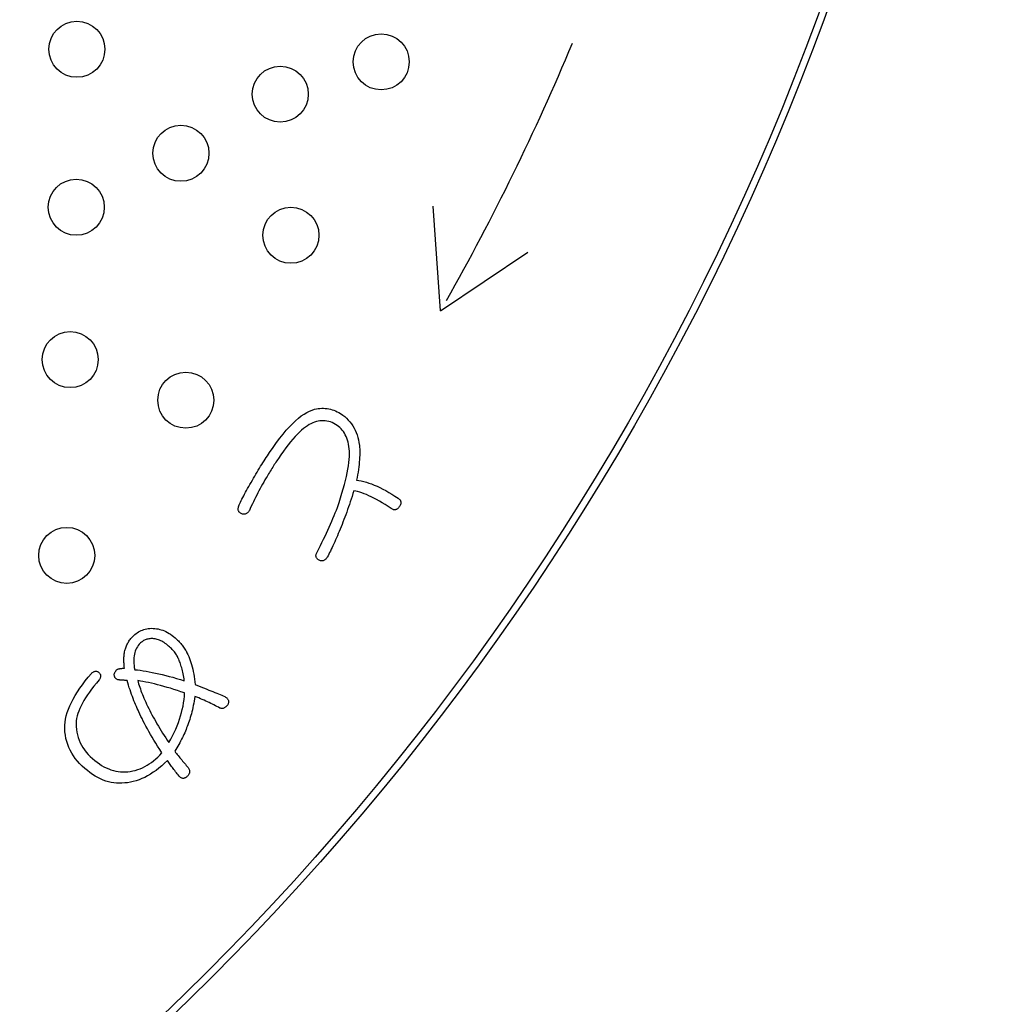
# Model space of a CAD drawing. Units: millimetres. Extents: x 0 to 420, y 0 to 594.
# Drawn here: x 309 to 323, y 428 to 442 of the extents above; entities that cross this region are included whole.
import ezdxf

# ---------------------------------------------------------------- set-up
doc = ezdxf.new("R2010")
doc.units = ezdxf.units.MM
doc.layers.add('1', color=7, linetype='Continuous')
doc.layers.add('PV', color=7, linetype='Continuous')
doc.styles.add('CONVERTER_11', font='MS Mincho.ttf', dxfattribs={"width": 0.89})
doc.dimstyles.new('ME10_DIM_11', dxfattribs={"dimtxt": 7, "dimasz": 7, "dimexe": 2, "dimexo": 0, "dimgap": 2, "dimtad": 1, "dimdsep": 46, "dimtxsty": 'CONVERTER_11', "dimsah": 1, "dimcen": 0.09, "dimclrd": 2, "dimclre": 2, "dimclrt": 7, "dimadec": 0, "dimazin": 0, "dimtfac": 1, "dimtdec": 4, "dimtix": 1, "dimtmove": 0, "dimatfit": 3, "dimfxl": 1, "dimtolj": 1, "dimtzin": 0, "dimarcsym": 0})

# ---------------------------------------------------------------- blocks, each defined once
blk = doc.blocks.new('*D4')
at = {"layer": '1', "color": 2, "linetype": 'Continuous'}
for p, q in [((366.351, 362.726), (366.351, 457.251)), ((313.753, 362.726), (368.351, 362.726)), ((366.351, 352.124), (366.351, 362.726)), ((317.153, 352.124), (368.351, 352.124)), ((366.351, 338.124), (366.351, 352.124))]:
    blk.add_line(p, q, dxfattribs=at)
at = {"layer": '1', "color": 2}
for points in [[(365.43, 369.726), (367.273, 369.726), (366.351, 362.726)], [(367.273, 345.124), (365.43, 345.124), (366.351, 352.124)]]:
    blk.add_solid(points, dxfattribs=at)
at = {"layer": '1', "color": 7, "insert": (364.351, 377.713), "char_height": 7, "attachment_point": 7, "rotation": 90, "line_spacing_factor": 0.454545, "style": 'CONVERTER_11'}
blk.add_mtext('浴槽最大厚み15mmまで', dxfattribs=at)

msp = doc.modelspace()

# ---------------------------------------------------------------- linework, layer by layer
at = {"layer": 'PV', "color": 7, "linetype": 'Continuous'}
for p, q in [((315.253, 438.002), (315.149, 439.498)), ((315.253, 438.002), (316.497, 438.84)), ((313.381, 436.571), (313.418, 436.586)), ((313.418, 436.586), (313.454, 436.596)), ((313.454, 436.596), (313.48, 436.601)), ((313.48, 436.601), (313.506, 436.606)), ((313.506, 436.606), (313.531, 436.608)), ((313.531, 436.608), (313.557, 436.61)), ((313.557, 436.61), (313.582, 436.61)), ((313.582, 436.61), (313.607, 436.609)), ((313.607, 436.609), (313.632, 436.606)), ((313.632, 436.606), (313.657, 436.602)), ((313.657, 436.602), (313.681, 436.597)), ((313.681, 436.597), (313.706, 436.59)), ((313.706, 436.59), (313.73, 436.582)), ((313.73, 436.582), (313.754, 436.572)), ((313.754, 436.572), (313.778, 436.562)), ((313.138, 436.391), (313.181, 436.432)), ((313.181, 436.432), (313.223, 436.469)), ((313.223, 436.469), (313.264, 436.501)), ((313.264, 436.501), (313.304, 436.529)), ((313.304, 436.529), (313.343, 436.552)), ((313.343, 436.552), (313.381, 436.571)), ((313.556, 436.433), (313.531, 436.431)), ((313.581, 436.433), (313.556, 436.433)), ((313.606, 436.432), (313.581, 436.433)), ((313.631, 436.428), (313.606, 436.432)), ((313.778, 436.562), (313.802, 436.549)), ((313.802, 436.549), (313.826, 436.536)), ((313.826, 436.536), (313.856, 436.514)), ((313.856, 436.514), (313.884, 436.492)), ((313.884, 436.492), (313.91, 436.468)), ((313.91, 436.468), (313.935, 436.442)), ((313.935, 436.442), (313.958, 436.416)), ((313.004, 436.242), (313.05, 436.296)), ((313.05, 436.296), (313.095, 436.346)), ((313.095, 436.346), (313.138, 436.391)), ((313.268, 436.297), (313.238, 436.27)), ((313.296, 436.322), (313.268, 436.297)), ((313.324, 436.343), (313.296, 436.322)), ((313.351, 436.362), (313.324, 436.343)), ((313.378, 436.378), (313.351, 436.362)), ((313.403, 436.391), (313.378, 436.378)), ((313.429, 436.403), (313.403, 436.391)), ((313.455, 436.413), (313.429, 436.403)), ((313.48, 436.421), (313.455, 436.413)), ((313.506, 436.427), (313.48, 436.421)), ((313.531, 436.431), (313.506, 436.427)), ((313.656, 436.423), (313.631, 436.428)), ((313.68, 436.415), (313.656, 436.423)), ((313.704, 436.406), (313.68, 436.415)), ((313.729, 436.395), (313.704, 436.406)), ((313.753, 436.381), (313.729, 436.395)), ((313.777, 436.366), (313.753, 436.381)), ((313.797, 436.351), (313.777, 436.366)), ((313.816, 436.335), (313.797, 436.351)), ((313.834, 436.318), (313.816, 436.335)), ((313.85, 436.299), (313.834, 436.318)), ((313.865, 436.278), (313.85, 436.299)), ((313.958, 436.416), (313.979, 436.388)), ((313.979, 436.388), (313.999, 436.359)), ((313.999, 436.359), (314.017, 436.329)), ((314.017, 436.329), (314.033, 436.297)), ((314.033, 436.297), (314.047, 436.264)), ((312.91, 436.12), (312.957, 436.183)), ((312.957, 436.183), (313.004, 436.242)), ((313.145, 436.171), (313.112, 436.132)), ((313.177, 436.207), (313.145, 436.171)), ((313.208, 436.24), (313.177, 436.207)), ((313.238, 436.27), (313.208, 436.24)), ((313.88, 436.257), (313.865, 436.278)), ((313.892, 436.234), (313.88, 436.257)), ((313.904, 436.209), (313.892, 436.234)), ((313.915, 436.183), (313.904, 436.209)), ((313.924, 436.156), (313.915, 436.183)), ((313.932, 436.127), (313.924, 436.156)), ((314.047, 436.264), (314.06, 436.23)), ((314.06, 436.23), (314.071, 436.195)), ((314.071, 436.195), (314.08, 436.158)), ((314.08, 436.158), (314.088, 436.12)), ((312.811, 435.98), (312.861, 436.052)), ((312.861, 436.052), (312.91, 436.12)), ((313.045, 436.045), (313.01, 435.998)), ((313.079, 436.09), (313.045, 436.045)), ((313.112, 436.132), (313.079, 436.09)), ((313.938, 436.097), (313.932, 436.127)), ((313.944, 436.065), (313.938, 436.097)), ((313.948, 436.033), (313.944, 436.065)), ((313.951, 435.998), (313.948, 436.033)), ((314.088, 436.12), (314.093, 436.081)), ((314.093, 436.081), (314.096, 436.055)), ((314.096, 436.055), (314.098, 436.027)), ((314.098, 436.027), (314.099, 435.999)), ((312.733, 435.86), (312.749, 435.885)), ((312.749, 435.885), (312.764, 435.909)), ((312.764, 435.909), (312.78, 435.933)), ((312.78, 435.933), (312.796, 435.957)), ((312.796, 435.957), (312.811, 435.98)), ((312.926, 435.877), (312.914, 435.859)), ((312.938, 435.895), (312.926, 435.877)), ((312.974, 435.948), (312.938, 435.895)), ((313.01, 435.998), (312.974, 435.948)), ((313.944, 435.835), (313.948, 435.88)), ((313.948, 435.88), (313.951, 435.921)), ((313.952, 435.961), (313.951, 435.998)), ((313.951, 435.921), (313.952, 435.961)), ((314.095, 435.877), (314.092, 435.844)), ((314.097, 435.909), (314.095, 435.877)), ((314.098, 435.94), (314.097, 435.909)), ((314.099, 435.97), (314.098, 435.94)), ((314.099, 435.999), (314.099, 435.97)), ((312.651, 435.728), (312.668, 435.755)), ((312.668, 435.755), (312.684, 435.782)), ((312.684, 435.782), (312.7, 435.808)), ((312.7, 435.808), (312.717, 435.834)), ((312.717, 435.834), (312.733, 435.86)), ((312.833, 435.732), (312.821, 435.714)), ((312.844, 435.751), (312.833, 435.732)), ((312.856, 435.769), (312.844, 435.751)), ((312.868, 435.788), (312.856, 435.769)), ((312.879, 435.806), (312.868, 435.788)), ((312.891, 435.824), (312.879, 435.806)), ((312.903, 435.842), (312.891, 435.824)), ((312.914, 435.859), (312.903, 435.842)), ((313.92, 435.689), (313.93, 435.74)), ((313.93, 435.74), (313.938, 435.789)), ((313.938, 435.789), (313.944, 435.835)), ((314.08, 435.738), (314.074, 435.701)), ((314.085, 435.774), (314.08, 435.738)), ((314.089, 435.809), (314.085, 435.774)), ((314.092, 435.844), (314.089, 435.809)), ((312.566, 435.585), (312.584, 435.614)), ((312.584, 435.614), (312.601, 435.643)), ((312.601, 435.643), (312.617, 435.672)), ((312.617, 435.672), (312.634, 435.7)), ((312.634, 435.7), (312.651, 435.728)), ((312.763, 435.619), (312.745, 435.588)), ((312.775, 435.638), (312.763, 435.619)), ((312.786, 435.657), (312.775, 435.638)), ((312.798, 435.676), (312.786, 435.657)), ((312.809, 435.695), (312.798, 435.676)), ((312.821, 435.714), (312.809, 435.695)), ((313.895, 435.58), (313.909, 435.635)), ((313.909, 435.635), (313.92, 435.689)), ((314.06, 435.624), (314.052, 435.584)), ((314.067, 435.663), (314.06, 435.624)), ((314.074, 435.701), (314.067, 435.663)), ((312.483, 435.437), (312.498, 435.465)), ((312.498, 435.465), (312.514, 435.493)), ((312.514, 435.493), (312.531, 435.523)), ((312.531, 435.523), (312.548, 435.553)), ((312.548, 435.553), (312.566, 435.585)), ((312.677, 435.464), (312.66, 435.433)), ((312.693, 435.495), (312.677, 435.464)), ((312.711, 435.526), (312.693, 435.495)), ((312.728, 435.557), (312.711, 435.526)), ((312.745, 435.588), (312.728, 435.557)), ((313.845, 435.398), (313.864, 435.461)), ((313.864, 435.461), (313.88, 435.521)), ((313.88, 435.521), (313.895, 435.58)), ((314.052, 435.584), (314.086, 435.58)), ((314.086, 435.58), (314.121, 435.574)), ((314.121, 435.574), (314.156, 435.566)), ((314.156, 435.566), (314.193, 435.556)), ((314.193, 435.556), (314.23, 435.544)), ((314.23, 435.544), (314.268, 435.53)), ((314.268, 435.53), (314.307, 435.515)), ((314.307, 435.515), (314.347, 435.497)), ((314.347, 435.497), (314.387, 435.478)), ((314.387, 435.478), (314.429, 435.458)), ((314.429, 435.458), (314.471, 435.435)), ((312.407, 435.292), (312.418, 435.314)), ((312.418, 435.314), (312.429, 435.337)), ((312.429, 435.337), (312.442, 435.36)), ((312.442, 435.36), (312.455, 435.385)), ((312.455, 435.385), (312.468, 435.411)), ((312.468, 435.411), (312.483, 435.437)), ((312.596, 435.308), (312.581, 435.276)), ((312.612, 435.339), (312.596, 435.308)), ((312.628, 435.37), (312.612, 435.339)), ((312.644, 435.402), (312.628, 435.37)), ((312.66, 435.433), (312.644, 435.402)), ((313.803, 435.266), (313.825, 435.333)), ((313.825, 435.333), (313.845, 435.398)), ((313.977, 435.315), (313.964, 435.277)), ((313.989, 435.353), (313.977, 435.315)), ((314.001, 435.392), (313.989, 435.353)), ((314.014, 435.432), (314.001, 435.392)), ((314.041, 435.427), (314.014, 435.432)), ((314.069, 435.421), (314.041, 435.427)), ((314.099, 435.413), (314.069, 435.421)), ((314.129, 435.403), (314.099, 435.413)), ((314.161, 435.391), (314.129, 435.403)), ((314.194, 435.378), (314.161, 435.391)), ((314.229, 435.363), (314.194, 435.378)), ((314.264, 435.346), (314.229, 435.363)), ((314.301, 435.328), (314.264, 435.346)), ((314.339, 435.307), (314.301, 435.328)), ((314.379, 435.285), (314.339, 435.307)), ((314.471, 435.435), (314.514, 435.41)), ((314.514, 435.41), (314.557, 435.384)), ((314.557, 435.384), (314.602, 435.356)), ((314.602, 435.356), (314.647, 435.326)), ((314.647, 435.326), (314.656, 435.32)), ((314.656, 435.32), (314.663, 435.313)), ((314.663, 435.313), (314.669, 435.307)), ((312.363, 435.178), (312.364, 435.187)), ((312.363, 435.17), (312.363, 435.178)), ((312.363, 435.162), (312.363, 435.17)), ((312.364, 435.187), (312.366, 435.196)), ((312.366, 435.196), (312.368, 435.206)), ((312.368, 435.206), (312.372, 435.216)), ((312.372, 435.216), (312.379, 435.233)), ((312.379, 435.233), (312.388, 435.252)), ((312.388, 435.252), (312.397, 435.272)), ((312.397, 435.272), (312.407, 435.292)), ((312.537, 435.181), (312.523, 435.15)), ((312.551, 435.213), (312.537, 435.181)), ((312.566, 435.245), (312.551, 435.213)), ((312.581, 435.276), (312.566, 435.245)), ((313.765, 435.158), (313.779, 435.196)), ((313.779, 435.196), (313.803, 435.266)), ((313.939, 435.202), (313.926, 435.165)), ((313.951, 435.239), (313.939, 435.202)), ((313.964, 435.277), (313.951, 435.239)), ((314.419, 435.261), (314.379, 435.285)), ((314.461, 435.235), (314.419, 435.261)), ((314.504, 435.208), (314.461, 435.235)), ((314.548, 435.179), (314.504, 435.208)), ((314.557, 435.173), (314.548, 435.179)), ((314.565, 435.169), (314.557, 435.173)), ((314.574, 435.165), (314.565, 435.169)), ((314.622, 435.167), (314.614, 435.164)), ((314.63, 435.171), (314.622, 435.167)), ((314.637, 435.176), (314.63, 435.171)), ((314.644, 435.182), (314.637, 435.176)), ((314.651, 435.19), (314.644, 435.182)), ((314.658, 435.198), (314.651, 435.19)), ((314.665, 435.207), (314.658, 435.198)), ((314.671, 435.217), (314.665, 435.207)), ((314.669, 435.307), (314.675, 435.3)), ((314.676, 435.226), (314.671, 435.217)), ((314.675, 435.3), (314.679, 435.293)), ((314.68, 435.235), (314.676, 435.226)), ((314.679, 435.293), (314.682, 435.285)), ((314.683, 435.244), (314.68, 435.235)), ((314.682, 435.285), (314.684, 435.278)), ((314.685, 435.253), (314.683, 435.244)), ((314.684, 435.278), (314.686, 435.27)), ((314.686, 435.261), (314.685, 435.253)), ((314.686, 435.27), (314.686, 435.261)), ((312.365, 435.155), (312.363, 435.162)), ((312.367, 435.147), (312.365, 435.155)), ((312.371, 435.141), (312.367, 435.147)), ((312.375, 435.134), (312.371, 435.141)), ((312.38, 435.128), (312.375, 435.134)), ((312.385, 435.122), (312.38, 435.128)), ((312.392, 435.117), (312.385, 435.122)), ((312.399, 435.112), (312.392, 435.117)), ((312.408, 435.108), (312.399, 435.112)), ((312.416, 435.104), (312.408, 435.108)), ((312.425, 435.101), (312.416, 435.104)), ((312.433, 435.099), (312.425, 435.101)), ((312.441, 435.098), (312.433, 435.099)), ((312.449, 435.098), (312.441, 435.098)), ((312.457, 435.099), (312.449, 435.098)), ((312.465, 435.101), (312.457, 435.099)), ((312.473, 435.104), (312.465, 435.101)), ((312.48, 435.107), (312.473, 435.104)), ((312.488, 435.112), (312.48, 435.107)), ((312.495, 435.118), (312.488, 435.112)), ((312.502, 435.124), (312.495, 435.118)), ((312.509, 435.132), (312.502, 435.124)), ((312.516, 435.14), (312.509, 435.132)), ((312.523, 435.15), (312.516, 435.14)), ((313.7, 434.998), (313.717, 435.039)), ((313.717, 435.039), (313.734, 435.079)), ((313.734, 435.079), (313.75, 435.119)), ((313.75, 435.119), (313.765, 435.158)), ((313.886, 435.057), (313.873, 435.021)), ((313.899, 435.092), (313.886, 435.057)), ((313.913, 435.128), (313.899, 435.092)), ((313.926, 435.165), (313.913, 435.128)), ((314.582, 435.163), (314.574, 435.165)), ((314.591, 435.162), (314.582, 435.163)), ((314.599, 435.161), (314.591, 435.162)), ((314.607, 435.162), (314.599, 435.161)), ((314.614, 435.164), (314.607, 435.162)), ((313.644, 434.872), (313.663, 434.915)), ((313.663, 434.915), (313.682, 434.957)), ((313.682, 434.957), (313.7, 434.998)), ((313.832, 434.918), (313.818, 434.884)), ((313.846, 434.952), (313.832, 434.918)), ((313.859, 434.986), (313.846, 434.952)), ((313.873, 435.021), (313.859, 434.986)), ((313.582, 434.741), (313.603, 434.785)), ((313.603, 434.785), (313.624, 434.829)), ((313.624, 434.829), (313.644, 434.872)), ((313.766, 434.76), (313.754, 434.731)), ((313.779, 434.79), (313.766, 434.76)), ((313.792, 434.821), (313.779, 434.79)), ((313.805, 434.852), (313.792, 434.821)), ((313.818, 434.884), (313.805, 434.852)), ((313.513, 434.604), (313.537, 434.65)), ((313.537, 434.65), (313.56, 434.696)), ((313.56, 434.696), (313.582, 434.741)), ((313.704, 434.623), (313.692, 434.598)), ((313.717, 434.649), (313.704, 434.623)), ((313.729, 434.676), (313.717, 434.649)), ((313.741, 434.703), (313.729, 434.676)), ((313.754, 434.731), (313.741, 434.703)), ((313.474, 434.509), (313.475, 434.518)), ((313.474, 434.501), (313.474, 434.509)), ((313.475, 434.493), (313.474, 434.501)), ((313.475, 434.518), (313.477, 434.527)), ((313.477, 434.485), (313.475, 434.493)), ((313.477, 434.527), (313.48, 434.537)), ((313.48, 434.478), (313.477, 434.485)), ((313.48, 434.537), (313.484, 434.547)), ((313.484, 434.471), (313.48, 434.478)), ((313.484, 434.547), (313.489, 434.557)), ((313.489, 434.464), (313.484, 434.471)), ((313.489, 434.557), (313.513, 434.604)), ((313.495, 434.458), (313.489, 434.464)), ((313.621, 434.465), (313.614, 434.458)), ((313.628, 434.474), (313.621, 434.465)), ((313.634, 434.483), (313.628, 434.474)), ((313.646, 434.504), (313.634, 434.483)), ((313.657, 434.527), (313.646, 434.504)), ((313.669, 434.55), (313.657, 434.527)), ((313.681, 434.573), (313.669, 434.55)), ((313.692, 434.598), (313.681, 434.573)), ((313.502, 434.452), (313.495, 434.458)), ((313.51, 434.447), (313.502, 434.452)), ((313.52, 434.441), (313.51, 434.447)), ((313.528, 434.438), (313.52, 434.441)), ((313.537, 434.435), (313.528, 434.438)), ((313.545, 434.433), (313.537, 434.435)), ((313.553, 434.432), (313.545, 434.433)), ((313.561, 434.432), (313.553, 434.432)), ((313.569, 434.433), (313.561, 434.432)), ((313.577, 434.435), (313.569, 434.433)), ((313.585, 434.437), (313.577, 434.435)), ((313.592, 434.441), (313.585, 434.437)), ((313.6, 434.446), (313.592, 434.441)), ((313.607, 434.451), (313.6, 434.446)), ((313.614, 434.458), (313.607, 434.451)), ((310.925, 433.206), (310.914, 433.186)), ((310.938, 433.224), (310.925, 433.206)), ((310.952, 433.241), (310.938, 433.224)), ((310.961, 433.252), (310.952, 433.241)), ((310.971, 433.262), (310.961, 433.252)), ((310.982, 433.271), (310.971, 433.262)), ((310.992, 433.279), (310.982, 433.271)), ((311.003, 433.287), (310.992, 433.279)), ((311.014, 433.294), (311.003, 433.287)), ((311.026, 433.3), (311.014, 433.294)), ((311.038, 433.305), (311.026, 433.3)), ((311.05, 433.31), (311.038, 433.305)), ((311.062, 433.314), (311.05, 433.31)), ((311.075, 433.317), (311.062, 433.314)), ((311.088, 433.32), (311.075, 433.317)), ((311.102, 433.321), (311.088, 433.32)), ((311.115, 433.322), (311.102, 433.321)), ((311.129, 433.323), (311.115, 433.322)), ((311.145, 433.322), (311.129, 433.323)), ((311.161, 433.321), (311.145, 433.322)), ((311.177, 433.319), (311.161, 433.321)), ((311.193, 433.315), (311.177, 433.319)), ((311.209, 433.311), (311.193, 433.315)), ((311.226, 433.306), (311.209, 433.311)), ((311.242, 433.3), (311.226, 433.306)), ((311.258, 433.293), (311.242, 433.3)), ((311.274, 433.285), (311.258, 433.293)), ((311.29, 433.276), (311.274, 433.285)), ((311.306, 433.266), (311.29, 433.276)), ((311.323, 433.255), (311.306, 433.266)), ((311.339, 433.243), (311.323, 433.255)), ((311.355, 433.231), (311.339, 433.243)), ((311.371, 433.217), (311.355, 433.231)), ((311.385, 433.205), (311.371, 433.217)), ((311.397, 433.193), (311.385, 433.205)), ((310.878, 433.075), (310.875, 433.05)), ((310.883, 433.099), (310.878, 433.075)), ((310.888, 433.123), (310.883, 433.099)), ((310.895, 433.145), (310.888, 433.123)), ((310.904, 433.166), (310.895, 433.145)), ((310.914, 433.186), (310.904, 433.166)), ((311.41, 433.181), (311.397, 433.193)), ((311.421, 433.169), (311.41, 433.181)), ((311.433, 433.157), (311.421, 433.169)), ((311.443, 433.144), (311.433, 433.157)), ((311.453, 433.132), (311.443, 433.144)), ((311.463, 433.119), (311.453, 433.132)), ((311.472, 433.106), (311.463, 433.119)), ((311.481, 433.093), (311.472, 433.106)), ((311.489, 433.08), (311.481, 433.093)), ((311.496, 433.067), (311.489, 433.08)), ((311.503, 433.054), (311.496, 433.067)), ((310.875, 433.05), (310.874, 433.024)), ((310.874, 433.024), (310.874, 432.997)), ((310.874, 432.997), (310.875, 432.969)), ((310.875, 432.969), (310.877, 432.94)), ((310.877, 432.94), (310.881, 432.91)), ((311.509, 433.04), (311.503, 433.054)), ((311.515, 433.027), (311.509, 433.04)), ((311.522, 433.012), (311.515, 433.027)), ((311.528, 432.996), (311.522, 433.012)), ((311.534, 432.98), (311.528, 432.996)), ((311.54, 432.963), (311.534, 432.98)), ((311.546, 432.945), (311.54, 432.963)), ((311.552, 432.926), (311.546, 432.945)), ((311.557, 432.906), (311.552, 432.926)), ((310.881, 432.91), (310.887, 432.879)), ((310.887, 432.879), (310.926, 432.875)), ((310.926, 432.875), (310.966, 432.87)), ((310.966, 432.87), (311.007, 432.864)), ((311.007, 432.864), (311.049, 432.857)), ((311.049, 432.857), (311.093, 432.85)), ((311.093, 432.85), (311.138, 432.841)), ((311.138, 432.841), (311.184, 432.831)), ((311.184, 432.831), (311.231, 432.821)), ((311.231, 432.821), (311.279, 432.809)), ((311.279, 432.809), (311.329, 432.797)), ((311.329, 432.797), (311.38, 432.784)), ((311.38, 432.784), (311.432, 432.77)), ((311.562, 432.886), (311.557, 432.906)), ((311.568, 432.865), (311.562, 432.886)), ((311.573, 432.843), (311.568, 432.865)), ((311.578, 432.82), (311.573, 432.843)), ((311.582, 432.797), (311.578, 432.82)), ((311.587, 432.772), (311.582, 432.797)), ((310.967, 432.717), (310.93, 432.723)), ((310.93, 432.723), (310.936, 432.701)), ((310.936, 432.701), (310.943, 432.677)), ((310.943, 432.677), (310.95, 432.653)), ((310.95, 432.653), (310.958, 432.629)), ((311.005, 432.711), (310.967, 432.717)), ((311.044, 432.703), (311.005, 432.711)), ((311.085, 432.695), (311.044, 432.703)), ((311.126, 432.685), (311.085, 432.695)), ((311.169, 432.675), (311.126, 432.685)), ((311.212, 432.664), (311.169, 432.675)), ((311.257, 432.653), (311.212, 432.664)), ((311.302, 432.64), (311.257, 432.653)), ((311.349, 432.627), (311.302, 432.64)), ((311.432, 432.77), (311.485, 432.754)), ((311.485, 432.754), (311.54, 432.738)), ((311.54, 432.738), (311.595, 432.721)), ((311.591, 432.747), (311.587, 432.772)), ((311.595, 432.721), (311.591, 432.747)), ((310.958, 432.629), (310.967, 432.604)), ((310.967, 432.604), (310.976, 432.579)), ((310.976, 432.579), (310.986, 432.553)), ((310.986, 432.553), (310.996, 432.526)), ((310.996, 432.526), (311.007, 432.499)), ((311.007, 432.499), (311.019, 432.472)), ((311.397, 432.613), (311.349, 432.627)), ((311.446, 432.598), (311.397, 432.613)), ((311.496, 432.582), (311.446, 432.598)), ((311.547, 432.565), (311.496, 432.582)), ((311.599, 432.548), (311.547, 432.565)), ((311.591, 432.454), (311.596, 432.501)), ((311.596, 432.501), (311.599, 432.548)), ((311.019, 432.472), (311.031, 432.444)), ((311.031, 432.444), (311.044, 432.415)), ((311.044, 432.415), (311.057, 432.386)), ((311.057, 432.386), (311.071, 432.357)), ((311.071, 432.357), (311.086, 432.326)), ((311.566, 432.313), (311.576, 432.36)), ((311.576, 432.36), (311.584, 432.407)), ((311.584, 432.407), (311.591, 432.454)), ((311.086, 432.326), (311.101, 432.296)), ((311.101, 432.296), (311.117, 432.265)), ((311.117, 432.265), (311.133, 432.234)), ((311.133, 432.234), (311.15, 432.203)), ((311.527, 432.172), (311.541, 432.219)), ((311.541, 432.219), (311.555, 432.266)), ((311.555, 432.266), (311.566, 432.313)), ((311.15, 432.203), (311.167, 432.171)), ((311.167, 432.171), (311.186, 432.139)), ((311.186, 432.139), (311.204, 432.107)), ((311.204, 432.107), (311.224, 432.074)), ((311.472, 432.029), (311.492, 432.077)), ((311.492, 432.077), (311.51, 432.124)), ((311.51, 432.124), (311.527, 432.172)), ((311.224, 432.074), (311.244, 432.041)), ((311.244, 432.041), (311.264, 432.008)), ((311.264, 432.008), (311.285, 431.975)), ((311.285, 431.975), (311.307, 431.941)), ((311.307, 431.941), (311.329, 431.907)), ((311.402, 431.886), (311.427, 431.934)), ((311.427, 431.934), (311.45, 431.982)), ((311.45, 431.982), (311.472, 432.029)), ((311.329, 431.907), (311.352, 431.873)), ((311.352, 431.873), (311.376, 431.838)), ((311.376, 431.838), (311.402, 431.886))]:
    msp.add_line(p, q, dxfattribs=at)
for points in [[(310.74, 432.902), (310.738, 432.918), (310.736, 432.933), (310.735, 432.949), (310.734, 432.965), (310.733, 432.98), (310.732, 432.996), (310.732, 433.012), (310.732, 433.027), (310.733, 433.043), (310.733, 433.059), (310.734, 433.074), (310.736, 433.09), (310.737, 433.105), (310.739, 433.121), (310.741, 433.136), (310.745, 433.151), (310.749, 433.165), (310.753, 433.179), (310.758, 433.193), (310.763, 433.207), (310.769, 433.221), (310.775, 433.234), (310.782, 433.248), (310.789, 433.261), (310.797, 433.274), (310.805, 433.287), (310.814, 433.299), (310.823, 433.312), (310.833, 433.324), (310.843, 433.336), (310.858, 433.352), (310.874, 433.368), (310.89, 433.382), (310.906, 433.395), (310.924, 433.407), (310.941, 433.418), (310.96, 433.428), (310.978, 433.437), (310.998, 433.445), (311.018, 433.451), (311.038, 433.457), (311.059, 433.462), (311.081, 433.465), (311.103, 433.468), (311.126, 433.47), (311.15, 433.469), (311.174, 433.467), (311.197, 433.464), (311.22, 433.46), (311.243, 433.455), (311.266, 433.449), (311.289, 433.441), (311.311, 433.432), (311.333, 433.422), (311.355, 433.41), (311.377, 433.398), (311.398, 433.384), (311.42, 433.369), (311.441, 433.352), (311.462, 433.335), (311.474, 433.324), (311.486, 433.312), (311.498, 433.301), (311.51, 433.289), (311.521, 433.277), (311.532, 433.265), (311.543, 433.253), (311.554, 433.24), (311.564, 433.227), (311.574, 433.214), (311.583, 433.201), (311.593, 433.188), (311.602, 433.174), (311.611, 433.16), (311.619, 433.146), (311.633, 433.121), (311.645, 433.095), (311.658, 433.069), (311.669, 433.041), (311.68, 433.012), (311.69, 432.982), (311.699, 432.951), (311.708, 432.919), (311.716, 432.886), (311.723, 432.852), (311.73, 432.817), (311.736, 432.78), (311.741, 432.743), (311.746, 432.705), (311.75, 432.666), (311.785, 432.652), (311.819, 432.639), (311.852, 432.626), (311.885, 432.614), (311.916, 432.601), (311.946, 432.589), (311.975, 432.578), (312.004, 432.566), (312.031, 432.555), (312.057, 432.544), (312.082, 432.534), (312.106, 432.524), (312.129, 432.514), (312.151, 432.504), (312.172, 432.495), (312.183, 432.489), (312.192, 432.482), (312.2, 432.476), (312.207, 432.469), (312.213, 432.462), (312.218, 432.455), (312.222, 432.448), (312.225, 432.44), (312.227, 432.432), (312.227, 432.424), (312.227, 432.415), (312.226, 432.407), (312.223, 432.398), (312.22, 432.389), (312.215, 432.379), (312.208, 432.37), (312.201, 432.361), (312.194, 432.354), (312.187, 432.347), (312.18, 432.342), (312.172, 432.337), (312.165, 432.333), (312.158, 432.329), (312.15, 432.327), (312.142, 432.326), (312.135, 432.325), (312.127, 432.326), (312.119, 432.327), (312.111, 432.329), (312.103, 432.332), (312.082, 432.343), (312.061, 432.354), (312.039, 432.365), (312.017, 432.376), (311.995, 432.387), (311.972, 432.398), (311.948, 432.409), (311.925, 432.42), (311.9, 432.432), (311.876, 432.443), (311.851, 432.454), (311.826, 432.465), (311.8, 432.476), (311.773, 432.487), (311.747, 432.498), (311.741, 432.465), (311.735, 432.432), (311.729, 432.4), (311.723, 432.369), (311.716, 432.338), (311.71, 432.308), (311.702, 432.279), (311.695, 432.251), (311.688, 432.223), (311.68, 432.196), (311.672, 432.169), (311.663, 432.143), (311.655, 432.118), (311.646, 432.094), (311.637, 432.07), (311.628, 432.048), (311.619, 432.025), (311.61, 432.002), (311.6, 431.979), (311.589, 431.956), (311.578, 431.932), (311.567, 431.909), (311.555, 431.885), (311.542, 431.861), (311.53, 431.837), (311.516, 431.813), (311.503, 431.789), (311.488, 431.764), (311.474, 431.739), (311.459, 431.714), (311.471, 431.699), (311.483, 431.683), (311.495, 431.668), (311.507, 431.652), (311.519, 431.637), (311.532, 431.621), (311.545, 431.606), (311.557, 431.59), (311.57, 431.575), (311.583, 431.559), (311.596, 431.544), (311.61, 431.529), (311.623, 431.513), (311.636, 431.498), (311.65, 431.482)], [(311.65, 431.482), (311.656, 431.473), (311.661, 431.464), (311.665, 431.455), (311.668, 431.447), (311.67, 431.438), (311.67, 431.429), (311.67, 431.42), (311.669, 431.412), (311.667, 431.403), (311.664, 431.395), (311.66, 431.386), (311.655, 431.378), (311.648, 431.369), (311.641, 431.361), (311.633, 431.353), (311.625, 431.346), (311.618, 431.341), (311.61, 431.336), (311.602, 431.333), (311.594, 431.33), (311.587, 431.328), (311.579, 431.328), (311.572, 431.328), (311.564, 431.33), (311.557, 431.332), (311.549, 431.336), (311.542, 431.34), (311.534, 431.346), (311.527, 431.352), (311.52, 431.36), (311.507, 431.376), (311.495, 431.392), (311.483, 431.408), (311.471, 431.423), (311.459, 431.439), (311.447, 431.454), (311.436, 431.469), (311.425, 431.484), (311.414, 431.498), (311.404, 431.513), (311.394, 431.527), (311.384, 431.541), (311.374, 431.555), (311.364, 431.568), (311.355, 431.581), (311.314, 431.543), (311.274, 431.507), (311.233, 431.473), (311.192, 431.442), (311.151, 431.414), (311.111, 431.388), (311.07, 431.364), (311.029, 431.342), (310.988, 431.324), (310.948, 431.307), (310.907, 431.293), (310.866, 431.282), (310.825, 431.273), (310.785, 431.266), (310.744, 431.262), (310.705, 431.258), (310.666, 431.257), (310.628, 431.259), (310.589, 431.263), (310.551, 431.269), (310.512, 431.278), (310.474, 431.29), (310.436, 431.304), (310.398, 431.32), (310.361, 431.338), (310.323, 431.36), (310.285, 431.383), (310.248, 431.409), (310.211, 431.438), (310.174, 431.469), (310.136, 431.503), (310.101, 431.539), (310.069, 431.575), (310.039, 431.612), (310.012, 431.65), (309.988, 431.689), (309.966, 431.729), (309.947, 431.77), (309.93, 431.812), (309.917, 431.855), (309.905, 431.899), (309.897, 431.944), (309.891, 431.99), (309.888, 432.037), (309.887, 432.085), (309.892, 432.129), (309.9, 432.174), (309.91, 432.22), (309.924, 432.267), (309.941, 432.314), (309.96, 432.362), (309.983, 432.411), (310.008, 432.46), (310.037, 432.51), (310.068, 432.561), (310.103, 432.613), (310.14, 432.665), (310.18, 432.718), (310.223, 432.772), (310.269, 432.826), (310.277, 432.833), (310.285, 432.839), (310.292, 432.844), (310.3, 432.848), (310.307, 432.851), (310.314, 432.854), (310.322, 432.856), (310.329, 432.856), (310.336, 432.856), (310.343, 432.856), (310.349, 432.854), (310.356, 432.851), (310.363, 432.848), (310.369, 432.844), (310.375, 432.839), (310.381, 432.833), (310.386, 432.827), (310.391, 432.821), (310.394, 432.815), (310.397, 432.808), (310.399, 432.802), (310.4, 432.795), (310.4, 432.788), (310.399, 432.78), (310.398, 432.773), (310.395, 432.765), (310.392, 432.757), (310.388, 432.749), (310.383, 432.741), (310.378, 432.732), (310.34, 432.688), (310.305, 432.644), (310.271, 432.601), (310.241, 432.559), (310.212, 432.518), (310.186, 432.478), (310.162, 432.438), (310.14, 432.399), (310.121, 432.362), (310.103, 432.324), (310.088, 432.288), (310.076, 432.253), (310.066, 432.218), (310.058, 432.184), (310.052, 432.151), (310.05, 432.108), (310.051, 432.066), (310.055, 432.026), (310.061, 431.986), (310.069, 431.947), (310.08, 431.909), (310.093, 431.872), (310.108, 431.836), (310.126, 431.801), (310.146, 431.766), (310.169, 431.733), (310.194, 431.701), (310.221, 431.669), (310.251, 431.639), (310.284, 431.609), (310.316, 431.582), (310.349, 431.557), (310.382, 431.534), (310.415, 431.513), (310.448, 431.494), (310.481, 431.477), (310.515, 431.462), (310.548, 431.45), (310.582, 431.439), (310.616, 431.431), (310.65, 431.425), (310.684, 431.421), (310.718, 431.419), (310.752, 431.419), (310.787, 431.421), (310.824, 431.426), (310.86, 431.433), (310.895, 431.442), (310.93, 431.453), (310.965, 431.465), (310.998, 431.48), (311.031, 431.496), (311.064, 431.514), (311.095, 431.534), (311.127, 431.556), (311.157, 431.58), (311.187, 431.605), (311.216, 431.632), (311.245, 431.661), (311.273, 431.692), (311.243, 431.739), (311.214, 431.785), (311.187, 431.829), (311.161, 431.873), (311.136, 431.915), (311.112, 431.956), (311.089, 431.996), (311.067, 432.035), (311.046, 432.073), (311.027, 432.11), (311.009, 432.145), (310.991, 432.18), (310.975, 432.213), (310.961, 432.245), (310.947, 432.277), (310.935, 432.301), (310.923, 432.327), (310.911, 432.353), (310.899, 432.38), (310.888, 432.408), (310.876, 432.436), (310.865, 432.466), (310.853, 432.495), (310.842, 432.526), (310.831, 432.557), (310.82, 432.59), (310.809, 432.622), (310.798, 432.656), (310.788, 432.69), (310.777, 432.725)], [(310.664, 432.732), (310.654, 432.734), (310.646, 432.736), (310.638, 432.739), (310.63, 432.742), (310.624, 432.747), (310.618, 432.751), (310.612, 432.756), (310.608, 432.762), (310.604, 432.768), (310.601, 432.775), (310.598, 432.783), (310.597, 432.79), (310.595, 432.799), (310.595, 432.808), (310.595, 432.818), (310.598, 432.826), (310.601, 432.834), (310.604, 432.841), (310.607, 432.847), (310.611, 432.854), (310.615, 432.86), (310.619, 432.865), (310.623, 432.87), (310.628, 432.875), (310.632, 432.879), (310.637, 432.882), (310.643, 432.886), (310.648, 432.888), (310.654, 432.891), (310.66, 432.892)], [(310.66, 432.892), (310.661, 432.893), (310.664, 432.893), (310.669, 432.893), (310.674, 432.894), (310.681, 432.895), (310.688, 432.896), (310.696, 432.897), (310.704, 432.898), (310.712, 432.899), (310.719, 432.899), (310.726, 432.9), (310.732, 432.901), (310.736, 432.901), (310.739, 432.902), (310.74, 432.902)], [(310.777, 432.725), (310.776, 432.725), (310.772, 432.726), (310.765, 432.726), (310.757, 432.727), (310.748, 432.727), (310.737, 432.728), (310.726, 432.728), (310.715, 432.729), (310.704, 432.73), (310.693, 432.73), (310.684, 432.731), (310.675, 432.731), (310.669, 432.732), (310.665, 432.732), (310.664, 432.732)]]:
    msp.add_lwpolyline(points, dxfattribs=at)
for centre, radius in [((285.403, 455.08), 37.6), ((285.403, 455.08), 37.5), ((310.061, 441.736), 0.4), ((314.405, 441.556), 0.4), ((312.964, 441.095), 0.4), ((311.546, 440.251), 0.4), ((310.053, 439.481), 0.4), ((313.116, 439.08), 0.4), ((309.966, 437.305), 0.4), ((311.616, 436.726), 0.4), ((309.916, 434.511), 0.4)]:
    msp.add_circle(centre, radius, dxfattribs=at)
msp.add_arc((285.393, 455.08), 34.399, 330.5133, 337.3323, dxfattribs=at)

# ---------------------------------------------------------------- dimensions: what is measured, and where the dimension line sits
at = {"layer": '1'}
dim = msp.add_linear_dim(base=(366.351, 352.124), p1=(313.753, 362.726), p2=(317.153, 352.124), angle=90, text='浴槽最大厚み15mmまで', dimstyle='ME10_DIM_11', dxfattribs=at)
dim.commit()
dim.dimension.update_dxf_attribs({"geometry": '*D4', "text_midpoint": (360.851, 417.482), "text_rotation": 90})

doc.saveas('drawing.dxf')
